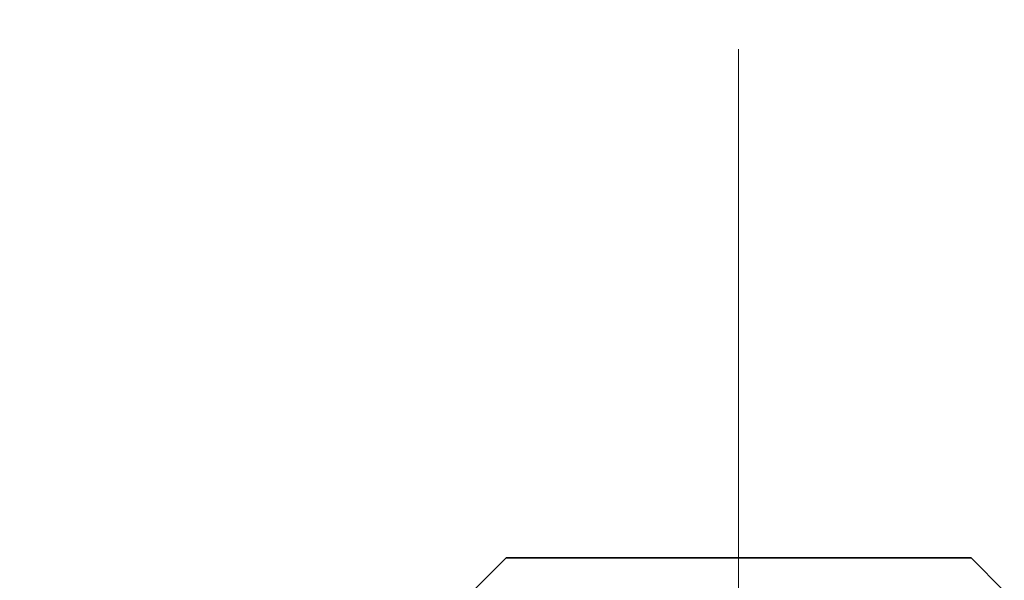
# Model space of a CAD drawing. Units: millimetres. Extents: x -3 to 434, y -3 to 282.
# Drawn here: x 199 to 219, y 245 to 256 of the extents above; entities that cross this region are included whole.
import ezdxf

# ---------------------------------------------------------------- set-up
doc = ezdxf.new("R2010")
doc.units = ezdxf.units.MM
doc.linetypes.add('CENTERX2', pattern=[20.32, 12.7, -2.54, 2.54, -2.54])
doc.layers.add('DIM-1', color=7, linetype='Continuous', lineweight=25)
doc.styles.add('SLDTEXTSTYLE0', font='TXT', dxfattribs={"width": 0.605})
doc.dimstyles.new('SLDDIMSTYLE0', dxfattribs={"dimtxt": 3.081982, "dimasz": 2.5, "dimexe": 0, "dimexo": 0.0625, "dimgap": 0.770496, "dimtad": 1, "dimdec": 1, "dimlfac": 1.5, "dimrnd": 1e-09, "dimzin": 12, "dimdsep": 46, "dimtxsty": 'SLDTEXTSTYLE0', "dimsah": 1, "dimcen": 0.09, "dimadec": 0, "dimazin": 3, "dimtfac": 1, "dimtdec": 1, "dimtofl": 0, "dimtmove": 0, "dimatfit": 3, "dimfxl": 1, "dimfrac": 2, "dimtolj": 1, "dimtzin": 12, "dimarcsym": 0})

# ---------------------------------------------------------------- blocks, each defined once
blk = doc.blocks.new('_D')
at = {"layer": 'DIM-1', "transparency": 16777216}
for p, q in [((150.345, 229.073), (150.345, 260.931)), ((213.201, 229.073), (150.095, 229.073)), ((150.345, 220.606), (150.345, 229.073)), ((213.201, 220.606), (150.095, 220.606))]:
    blk.add_line(p, q, dxfattribs=at)
for points in [[(150.345, 229.073), (149.961, 226.573), (150.73, 226.573)], [(150.345, 220.606), (150.73, 223.106), (149.961, 223.106)]]:
    blk.add_solid(points, dxfattribs=at)
at = {"layer": 'DIM-1', "transparency": 16777216, "char_height": 3.175, "attachment_point": 1, "rotation": 90, "style": 'SLDTEXTSTYLE0'}
for s, insert in [('Specify Steel Thk.,', (136.786, 225.654)), ('6 (1/4") to', (141.519, 234.073)), ('(1/2")', (146.253, 242.907)), ('12.7', (146.253, 233.485))]:
    blk.add_mtext(s, dxfattribs=dict(at, insert=insert))

msp = doc.modelspace()

# ---------------------------------------------------------------- linework, layer by layer
at = {"color": 7, "linetype": 'CENTERX2', "lineweight": 18, "ltscale": 1.333333}
msp.add_line((213.451, 255.48), (213.451, 191.304), dxfattribs=at)
at = {"color": 7, "linetype": 'Continuous', "lineweight": 35}
for p, q in [((208.784, 245.273), (208.118, 244.606)), ((217.962, 245.273), (208.784, 245.273)), ((218.118, 245.273), (217.962, 245.273)), ((218.784, 244.606), (218.118, 245.273))]:
    msp.add_line(p, q, dxfattribs=at)

# ---------------------------------------------------------------- dimensions: what is measured, and where the dimension line sits
at = {"layer": 'DIM-1'}
dim = msp.add_linear_dim(base=(150.345, 229.073), p1=(213.451, 220.606), p2=(213.451, 229.073), angle=90, text='Specify Steel Thk.,\\P6 (1/4") to\\P<> (1/2")', dimstyle='SLDDIMSTYLE0', dxfattribs=at)
dim.commit()
dim.dimension.update_dxf_attribs({"geometry": '_D', "text_midpoint": (150.345, 243.292), "dimtype": 160})

doc.saveas('drawing.dxf')
